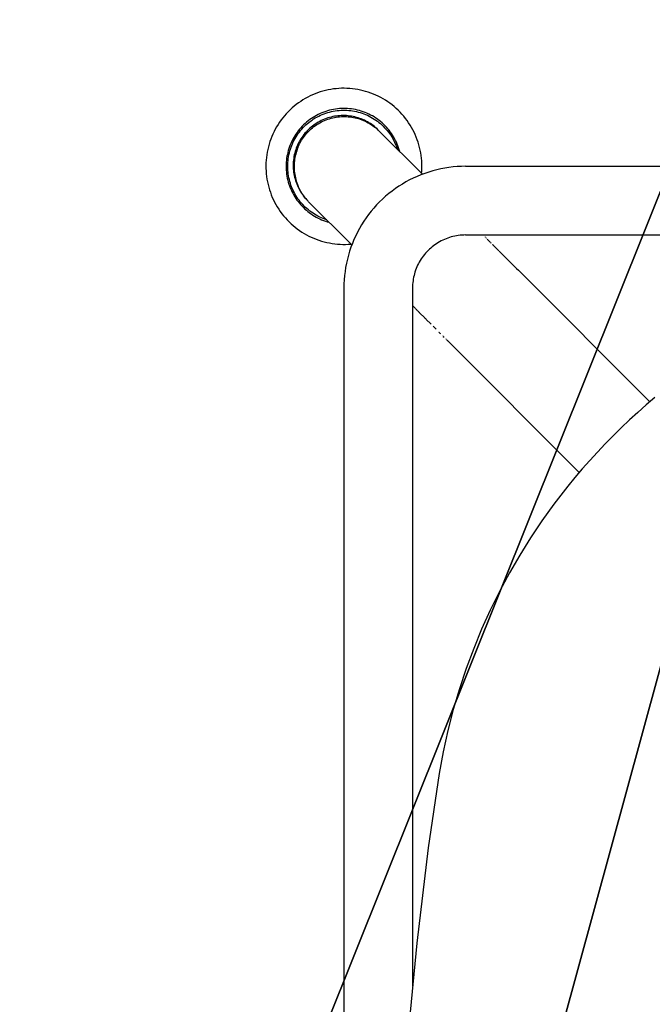
# Model space of a CAD drawing. Units: inches. Extents: x 0 to 396, y 0 to 371.
# Drawn here: x 125 to 129, y 185 to 191 of the extents above; entities that cross this region are included whole.
import ezdxf

# ---------------------------------------------------------------- set-up
doc = ezdxf.new("R2010")
doc.units = ezdxf.units.IN
doc.header["$MEASUREMENT"] = 0
for name, color, linetype in [('SEAT', 5, 'Continuous'), ('SEAT-FINISH', 7, 'Continuous'), ('SEAT-OTHER', 7, 'Continuous'), ('SEAT-PROD_NO', 7, 'Continuous'), ('SEAT-TYPE', 7, 'Continuous'), ('SEAT-VIEW', 7, 'Continuous')]:
    doc.layers.add(name, color=color, linetype=linetype)
doc.styles.get("Standard").update_dxf_attribs({"font": 'arial.ttf'})

# ---------------------------------------------------------------- blocks, each defined once
blk = doc.blocks.new('Countertop')
at = {"color": 0}
for p, q in [((93.4074, 55.2098, 36.6222), (132.0807, 196.7925, 36.6222)), ((132.0807, 196.7925, 36.6222), (93.4074, 55.2098, 36.6222))]:
    blk.add_line(p, q, dxfattribs=at)
at = {"color": 7, "true_color": 0xfafafa}
mesh = blk.add_polyface(dxfattribs=at)
corners = [(132.0807, 196.7925, 36.6222), (120.7712, 70.6837, 36.6222), (93.4074, 55.2098, 36.6222)]
mesh.append_faces([[corners[k] for k in face] for face in [(0, 1, 2)]], dxfattribs={"color": 7})
mesh = blk.add_polyface(dxfattribs=at)
corners = [(93.4074, 196.7925, 36.6222), (99.585, 115.8256, 36.6222), (132.0807, 196.7925, 36.6222)]
mesh.append_faces([[corners[k] for k in face] for face in [(0, 1, 2)]], dxfattribs={"color": 7})
mesh = blk.add_polyface(dxfattribs=at)
corners = [(93.4074, 55.2098, 36.6222), (132.0807, 56.8555, 34.9766), (132.0807, 196.7925, 36.6222)]
mesh.append_faces([[corners[k] for k in face] for face in [(0, 1, 2)]], dxfattribs={"color": 7})
mesh = blk.add_polyface(dxfattribs=at)
corners = [(132.0807, 196.7925, 36.6222), (99.585, 115.8256, 36.6222), (120.7712, 115.8256, 36.6222)]
mesh.append_faces([[corners[k] for k in face] for face in [(0, 1, 2)]], dxfattribs={"color": 7})
mesh = blk.add_polyface(dxfattribs=at)
corners = [(132.0807, 196.7925, 36.6222), (120.7712, 115.8256, 36.6222), (120.7712, 70.6837, 36.6222)]
mesh.append_faces([[corners[k] for k in face] for face in [(0, 1, 2)]], dxfattribs={"color": 7})
mesh = blk.add_polyface(dxfattribs=at)
corners = [(132.0807, 195.1469, 34.9766), (132.0807, 56.907, 34.9766), (120.561, 195.1469, 34.9766)]
mesh.append_faces([[corners[k] for k in face] for face in [(0, 1, 2)]], dxfattribs={"color": 7})
mesh = blk.add_polyface(dxfattribs=at)
corners = [(120.561, 195.1469, 34.9766), (132.0807, 56.907, 34.9766), (120.561, 56.907, 34.9766)]
mesh.append_faces([[corners[k] for k in face] for face in [(0, 1, 2)]], dxfattribs={"color": 7})
blk = doc.blocks.new('3SED30LN_0P')
at = {"layer": 'SEAT'}
for p, q in [((-7.546, 7.8866), (-7.5624, 7.8817)), ((-7.5294, 7.891), (-7.546, 7.8866)), ((-7.5127, 7.8947), (-7.5294, 7.891)), ((-7.4959, 7.8979), (-7.5127, 7.8947)), ((-7.479, 7.9005), (-7.4959, 7.8979)), ((-7.4619, 7.9025), (-7.479, 7.9005)), ((-7.4449, 7.9039), (-7.4619, 7.9025)), ((-7.4278, 7.9048), (-7.4449, 7.9039)), ((-7.4106, 7.905), (-7.4278, 7.9048)), ((-7.3935, 7.9046), (-7.4106, 7.905)), ((-7.3764, 7.9036), (-7.3935, 7.9046)), ((-7.3594, 7.9021), (-7.3764, 7.9036)), ((-7.3424, 7.8999), (-7.3594, 7.9021)), ((-7.3255, 7.8972), (-7.3424, 7.8999)), ((-7.3087, 7.8938), (-7.3255, 7.8972)), ((-7.292, 7.8899), (-7.3087, 7.8938)), ((-7.2755, 7.8854), (-7.292, 7.8899)), ((-7.2591, 7.8803), (-7.2755, 7.8854)), ((-7.6711, 7.8318), (-7.6855, 7.8225)), ((-7.6564, 7.8405), (-7.6711, 7.8318)), ((-7.6413, 7.8487), (-7.6564, 7.8405)), ((-7.626, 7.8564), (-7.6413, 7.8487)), ((-7.6105, 7.8636), (-7.626, 7.8564)), ((-7.5946, 7.8702), (-7.6105, 7.8636)), ((-7.5786, 7.8762), (-7.5946, 7.8702)), ((-7.5624, 7.8817), (-7.5786, 7.8762)), ((-7.2429, 7.8747), (-7.2591, 7.8803)), ((-7.2269, 7.8685), (-7.2429, 7.8747)), ((-7.2112, 7.8618), (-7.2269, 7.8685)), ((-7.1957, 7.8545), (-7.2112, 7.8618)), ((-7.1805, 7.8467), (-7.1957, 7.8545)), ((-7.1655, 7.8383), (-7.1805, 7.8467)), ((-7.1509, 7.8294), (-7.1655, 7.8383)), ((-7.1365, 7.8201), (-7.1509, 7.8294)), ((-7.7523, 7.7691), (-7.7645, 7.7571)), ((-7.7397, 7.7807), (-7.7523, 7.7691)), ((-7.7267, 7.7919), (-7.7397, 7.7807)), ((-7.7133, 7.8026), (-7.7267, 7.7919)), ((-7.6996, 7.8128), (-7.7133, 7.8026)), ((-7.6855, 7.8225), (-7.6996, 7.8128)), ((-7.5153, 7.7629), (-7.5274, 7.7591)), ((-7.5031, 7.7663), (-7.5153, 7.7629)), ((-7.4908, 7.7692), (-7.5031, 7.7663)), ((-7.4783, 7.7717), (-7.4908, 7.7692)), ((-7.4795, 7.7609), (-7.4675, 7.763)), ((-7.4658, 7.7737), (-7.4783, 7.7717)), ((-7.4675, 7.763), (-7.4553, 7.7646)), ((-7.4533, 7.7754), (-7.4658, 7.7737)), ((-7.4553, 7.7646), (-7.4432, 7.7659)), ((-7.4406, 7.7765), (-7.4533, 7.7754)), ((-7.4432, 7.7659), (-7.431, 7.7667)), ((-7.428, 7.7773), (-7.4406, 7.7765)), ((-7.431, 7.7667), (-7.4187, 7.7671)), ((-7.4153, 7.7776), (-7.428, 7.7773)), ((-7.4187, 7.7671), (-7.4065, 7.7671)), ((-7.4026, 7.7775), (-7.4153, 7.7776)), ((-7.4065, 7.7671), (-7.3943, 7.7667)), ((-7.39, 7.7769), (-7.4026, 7.7775)), ((-7.3943, 7.7667), (-7.3821, 7.7658)), ((-7.3773, 7.7759), (-7.39, 7.7769)), ((-7.3821, 7.7658), (-7.3699, 7.7646)), ((-7.3647, 7.7744), (-7.3773, 7.7759)), ((-7.3699, 7.7646), (-7.3578, 7.7629)), ((-7.3522, 7.7725), (-7.3647, 7.7744)), ((-7.3578, 7.7629), (-7.3457, 7.7608)), ((-7.3398, 7.7702), (-7.3522, 7.7725)), ((-7.3274, 7.7674), (-7.3398, 7.7702)), ((-7.3151, 7.7643), (-7.3274, 7.7674)), ((-7.303, 7.7607), (-7.3151, 7.7643)), ((-7.1225, 7.8102), (-7.1365, 7.8201)), ((-7.1089, 7.7999), (-7.1225, 7.8102)), ((-7.0956, 7.7891), (-7.1089, 7.7999)), ((-7.0827, 7.7778), (-7.0956, 7.7891)), ((-7.0702, 7.7661), (-7.0827, 7.7778)), ((-7.0581, 7.7539), (-7.0702, 7.7661)), ((-7.8089, 7.705), (-7.8188, 7.691)), ((-7.7985, 7.7186), (-7.8089, 7.705)), ((-7.7876, 7.7318), (-7.7985, 7.7186)), ((-7.7763, 7.7447), (-7.7876, 7.7318)), ((-7.7645, 7.7571), (-7.7763, 7.7447)), ((-7.6385, 7.6994), (-7.6484, 7.6914)), ((-7.6284, 7.7071), (-7.6385, 7.6994)), ((-7.6181, 7.7144), (-7.6284, 7.7071)), ((-7.624, 7.6974), (-7.614, 7.7045)), ((-7.6075, 7.7213), (-7.6181, 7.7144)), ((-7.614, 7.7045), (-7.6038, 7.7113)), ((-7.5966, 7.7279), (-7.6075, 7.7213)), ((-7.6038, 7.7113), (-7.5934, 7.7177)), ((-7.5856, 7.7341), (-7.5966, 7.7279)), ((-7.5934, 7.7177), (-7.5828, 7.7238)), ((-7.5743, 7.7399), (-7.5856, 7.7341)), ((-7.5828, 7.7238), (-7.5719, 7.7295)), ((-7.5629, 7.7453), (-7.5743, 7.7399)), ((-7.5719, 7.7295), (-7.5609, 7.7348)), ((-7.5557, 7.7013), (-7.5655, 7.6963)), ((-7.5512, 7.7503), (-7.5629, 7.7453)), ((-7.5609, 7.7348), (-7.5497, 7.7397)), ((-7.5458, 7.7059), (-7.5557, 7.7013)), ((-7.5394, 7.7549), (-7.5512, 7.7503)), ((-7.5497, 7.7397), (-7.5383, 7.7442)), ((-7.5357, 7.7102), (-7.5458, 7.7059)), ((-7.5452, 7.6973), (-7.5352, 7.7018)), ((-7.5274, 7.7591), (-7.5394, 7.7549)), ((-7.5383, 7.7442), (-7.5268, 7.7484)), ((-7.5255, 7.7141), (-7.5357, 7.7102)), ((-7.5352, 7.7018), (-7.525, 7.7059)), ((-7.5268, 7.7484), (-7.5152, 7.7521)), ((-7.5151, 7.7177), (-7.5255, 7.7141)), ((-7.525, 7.7059), (-7.5147, 7.7097)), ((-7.5152, 7.7521), (-7.5034, 7.7554)), ((-7.5046, 7.7209), (-7.5151, 7.7177)), ((-7.5147, 7.7097), (-7.5043, 7.7131)), ((-7.494, 7.7237), (-7.5046, 7.7209)), ((-7.5043, 7.7131), (-7.4937, 7.7161)), ((-7.5034, 7.7554), (-7.4915, 7.7583)), ((-7.4834, 7.7262), (-7.494, 7.7237)), ((-7.4937, 7.7161), (-7.4831, 7.7188)), ((-7.4915, 7.7583), (-7.4795, 7.7609)), ((-7.4726, 7.7283), (-7.4834, 7.7262)), ((-7.4831, 7.7188), (-7.4724, 7.7211)), ((-7.4618, 7.73), (-7.4726, 7.7283)), ((-7.4724, 7.7211), (-7.4616, 7.723)), ((-7.4509, 7.7313), (-7.4618, 7.73)), ((-7.4616, 7.723), (-7.4507, 7.7246)), ((-7.44, 7.7323), (-7.4509, 7.7313)), ((-7.4507, 7.7246), (-7.4398, 7.7258)), ((-7.4291, 7.7329), (-7.44, 7.7323)), ((-7.4398, 7.7258), (-7.4288, 7.7265)), ((-7.4181, 7.7331), (-7.4291, 7.7329)), ((-7.4288, 7.7265), (-7.4179, 7.727)), ((-7.4074, 7.7329), (-7.4181, 7.7331)), ((-7.4179, 7.727), (-7.4069, 7.727)), ((-7.3967, 7.7324), (-7.4074, 7.7329)), ((-7.4069, 7.727), (-7.3959, 7.7266)), ((-7.386, 7.7315), (-7.3967, 7.7324)), ((-7.3959, 7.7266), (-7.385, 7.7259)), ((-7.3754, 7.7302), (-7.386, 7.7315)), ((-7.385, 7.7259), (-7.3741, 7.7247)), ((-7.3648, 7.7286), (-7.3754, 7.7302)), ((-7.3741, 7.7247), (-7.3632, 7.7232)), ((-7.3542, 7.7266), (-7.3648, 7.7286)), ((-7.3632, 7.7232), (-7.3524, 7.7213)), ((-7.3438, 7.7243), (-7.3542, 7.7266)), ((-7.3524, 7.7213), (-7.3417, 7.7191)), ((-7.3457, 7.7608), (-7.3337, 7.7582)), ((-7.3334, 7.7216), (-7.3438, 7.7243)), ((-7.3417, 7.7191), (-7.331, 7.7165)), ((-7.3337, 7.7582), (-7.3219, 7.7553)), ((-7.3231, 7.7186), (-7.3334, 7.7216)), ((-7.331, 7.7165), (-7.3205, 7.7134)), ((-7.3129, 7.7152), (-7.3231, 7.7186)), ((-7.3219, 7.7553), (-7.3101, 7.752)), ((-7.3205, 7.7134), (-7.31, 7.7101)), ((-7.3029, 7.7114), (-7.3129, 7.7152)), ((-7.3101, 7.752), (-7.2984, 7.7482)), ((-7.31, 7.7101), (-7.2997, 7.7063)), ((-7.2909, 7.7566), (-7.303, 7.7607)), ((-7.293, 7.7073), (-7.3029, 7.7114)), ((-7.2997, 7.7063), (-7.2895, 7.7023)), ((-7.2984, 7.7482), (-7.2869, 7.7441)), ((-7.2832, 7.7029), (-7.293, 7.7073)), ((-7.2791, 7.7522), (-7.2909, 7.7566)), ((-7.2895, 7.7023), (-7.2795, 7.6978)), ((-7.2869, 7.7441), (-7.2756, 7.7395)), ((-7.2736, 7.6981), (-7.2832, 7.7029)), ((-7.2674, 7.7473), (-7.2791, 7.7522)), ((-7.2756, 7.7395), (-7.2644, 7.7346)), ((-7.2558, 7.7421), (-7.2674, 7.7473)), ((-7.2644, 7.7346), (-7.2534, 7.7293)), ((-7.2445, 7.7364), (-7.2558, 7.7421)), ((-7.2534, 7.7293), (-7.2425, 7.7236)), ((-7.2333, 7.7304), (-7.2445, 7.7364)), ((-7.2425, 7.7236), (-7.2319, 7.7175)), ((-7.2224, 7.7239), (-7.2333, 7.7304)), ((-7.2319, 7.7175), (-7.2215, 7.7111)), ((-7.2117, 7.7171), (-7.2224, 7.7239)), ((-7.2215, 7.7111), (-7.2113, 7.7043)), ((-7.2013, 7.71), (-7.2117, 7.7171)), ((-7.2113, 7.7043), (-7.2014, 7.6971)), ((-7.1911, 7.7024), (-7.2013, 7.71)), ((-7.1811, 7.6945), (-7.1911, 7.7024)), ((-7.0464, 7.7414), (-7.0581, 7.7539)), ((-7.0352, 7.7284), (-7.0464, 7.7414)), ((-7.0245, 7.7151), (-7.0352, 7.7284)), ((-7.0142, 7.7014), (-7.0245, 7.7151)), ((-7.0044, 7.6874), (-7.0142, 7.7014)), ((-7.8456, 7.6472), (-7.8535, 7.632)), ((-7.8372, 7.6621), (-7.8456, 7.6472)), ((-7.8283, 7.6767), (-7.8372, 7.6621)), ((-7.8188, 7.691), (-7.8283, 7.6767)), ((-7.693, 7.6465), (-7.7009, 7.6366)), ((-7.6936, 7.629), (-7.686, 7.6386)), ((-7.6847, 7.6561), (-7.693, 7.6465)), ((-7.686, 7.6386), (-7.678, 7.6479)), ((-7.6761, 7.6654), (-7.6847, 7.6561)), ((-7.678, 7.6479), (-7.6697, 7.6569)), ((-7.6671, 7.6744), (-7.6761, 7.6654)), ((-7.6697, 7.6569), (-7.6611, 7.6656)), ((-7.6579, 7.683), (-7.6671, 7.6744)), ((-7.6611, 7.6656), (-7.6523, 7.6741)), ((-7.6484, 7.6914), (-7.6579, 7.683)), ((-7.6523, 7.6741), (-7.6431, 7.6822)), ((-7.644, 7.6373), (-7.6515, 7.6293)), ((-7.6362, 7.6451), (-7.644, 7.6373)), ((-7.6431, 7.6822), (-7.6337, 7.69)), ((-7.6282, 7.6525), (-7.6362, 7.6451)), ((-7.6345, 7.6345), (-7.6266, 7.6421)), ((-7.6337, 7.69), (-7.624, 7.6974)), ((-7.6199, 7.6597), (-7.6282, 7.6525)), ((-7.6266, 7.6421), (-7.6185, 7.6495)), ((-7.6114, 7.6666), (-7.6199, 7.6597)), ((-7.6185, 7.6495), (-7.6101, 7.6566)), ((-7.6026, 7.6732), (-7.6114, 7.6666)), ((-7.6101, 7.6566), (-7.6015, 7.6633)), ((-7.5936, 7.6794), (-7.6026, 7.6732)), ((-7.6015, 7.6633), (-7.5926, 7.6698)), ((-7.5844, 7.6854), (-7.5936, 7.6794)), ((-7.5926, 7.6698), (-7.5835, 7.676)), ((-7.575, 7.691), (-7.5844, 7.6854)), ((-7.5835, 7.676), (-7.5742, 7.6818)), ((-7.5655, 7.6963), (-7.575, 7.691)), ((-7.5742, 7.6818), (-7.5647, 7.6873)), ((-7.5647, 7.6873), (-7.555, 7.6925)), ((-7.555, 7.6925), (-7.5452, 7.6973)), ((-7.2795, 7.6978), (-7.2696, 7.693)), ((-7.2642, 7.693), (-7.2736, 7.6981)), ((-7.2696, 7.693), (-7.2599, 7.6879)), ((-7.2549, 7.6876), (-7.2642, 7.693)), ((-7.2599, 7.6879), (-7.2504, 7.6824)), ((-7.2458, 7.6819), (-7.2549, 7.6876)), ((-7.2504, 7.6824), (-7.2411, 7.6766)), ((-7.237, 7.6759), (-7.2458, 7.6819)), ((-7.2411, 7.6766), (-7.232, 7.6705)), ((-7.2283, 7.6696), (-7.237, 7.6759)), ((-7.232, 7.6705), (-7.2231, 7.6641)), ((-7.2199, 7.663), (-7.2283, 7.6696)), ((-7.2231, 7.6641), (-7.2144, 7.6573)), ((-7.2117, 7.6561), (-7.2199, 7.663)), ((-7.2144, 7.6573), (-7.206, 7.6503)), ((-7.2037, 7.6489), (-7.2117, 7.6561)), ((-7.206, 7.6503), (-7.1978, 7.643)), ((-7.196, 7.6414), (-7.2037, 7.6489)), ((-7.2014, 7.6971), (-7.1917, 7.6897)), ((-7.1978, 7.643), (-7.1899, 7.6354)), ((-7.1924, 7.6378), (-7.196, 7.6414)), ((-7.1917, 7.6897), (-7.1822, 7.6819)), ((-7.1822, 7.6819), (-7.1731, 7.6737)), ((-7.1715, 7.6863), (-7.1811, 7.6945)), ((-7.1731, 7.6737), (-7.1642, 7.6653)), ((-7.1621, 7.6778), (-7.1715, 7.6863)), ((-7.1642, 7.6653), (-7.1557, 7.6566)), ((-7.1531, 7.6689), (-7.1621, 7.6778)), ((-7.1557, 7.6566), (-7.1474, 7.6476)), ((-7.1443, 7.6597), (-7.1531, 7.6689)), ((-7.1474, 7.6476), (-7.1394, 7.6382)), ((-7.1359, 7.6502), (-7.1443, 7.6597)), ((-7.1394, 7.6382), (-7.1318, 7.6287)), ((-7.1278, 7.6405), (-7.1359, 7.6502)), ((-7.1201, 7.6304), (-7.1278, 7.6405)), ((-6.9951, 7.673), (-7.0044, 7.6874)), ((-6.9863, 7.6583), (-6.9951, 7.673)), ((-6.978, 7.6433), (-6.9863, 7.6583)), ((-6.9703, 7.628), (-6.978, 7.6433)), ((-7.8739, 7.5849), (-7.8796, 7.5687)), ((-7.8677, 7.6008), (-7.8739, 7.5849)), ((-7.8609, 7.6165), (-7.8677, 7.6008)), ((-7.8535, 7.632), (-7.8609, 7.6165)), ((-7.7353, 7.5834), (-7.741, 7.5721)), ((-7.7291, 7.5945), (-7.7353, 7.5834)), ((-7.7321, 7.5667), (-7.7266, 7.5776)), ((-7.7226, 7.6054), (-7.7291, 7.5945)), ((-7.7266, 7.5776), (-7.7207, 7.5883)), ((-7.7158, 7.616), (-7.7226, 7.6054)), ((-7.7207, 7.5883), (-7.7144, 7.5988)), ((-7.7085, 7.6265), (-7.7158, 7.616)), ((-7.7144, 7.5988), (-7.7078, 7.6092)), ((-7.7009, 7.6366), (-7.7085, 7.6265)), ((-7.7078, 7.6092), (-7.7009, 7.6192)), ((-7.7009, 7.6192), (-7.6936, 7.629)), ((-7.6902, 7.5764), (-7.6955, 7.5668)), ((-7.6845, 7.5857), (-7.6902, 7.5764)), ((-7.6849, 7.5687), (-7.6796, 7.5776)), ((-7.6785, 7.5949), (-7.6845, 7.5857)), ((-7.6796, 7.5776), (-7.674, 7.5864)), ((-7.6722, 7.6039), (-7.6785, 7.5949)), ((-7.674, 7.5864), (-7.6681, 7.5949)), ((-7.6656, 7.6126), (-7.6722, 7.6039)), ((-7.6681, 7.5949), (-7.6619, 7.6033)), ((-7.6587, 7.6211), (-7.6656, 7.6126)), ((-7.6619, 7.6033), (-7.6554, 7.6114)), ((-7.6515, 7.6293), (-7.6587, 7.6211)), ((-7.6554, 7.6114), (-7.6487, 7.6193)), ((-7.6487, 7.6193), (-7.6417, 7.627)), ((-7.6417, 7.627), (-7.6345, 7.6345)), ((-7.1899, 7.6354), (-6.9175, 7.3629)), ((-7.1318, 7.6287), (-7.1245, 7.6188)), ((-7.1245, 7.6188), (-7.1176, 7.6088)), ((-7.1127, 7.6201), (-7.1201, 7.6304)), ((-7.1176, 7.6088), (-7.111, 7.5984)), ((-7.1057, 7.6096), (-7.1127, 7.6201)), ((-7.111, 7.5984), (-7.1048, 7.5879)), ((-7.099, 7.5988), (-7.1057, 7.6096)), ((-7.1048, 7.5879), (-7.0989, 7.5772)), ((-7.0928, 7.5878), (-7.099, 7.5988)), ((-7.0989, 7.5772), (-7.0934, 7.5662)), ((-7.0869, 7.5765), (-7.0928, 7.5878)), ((-7.0814, 7.5651), (-7.0869, 7.5765)), ((-6.963, 7.6125), (-6.9703, 7.628)), ((-6.9564, 7.5967), (-6.963, 7.6125)), ((-6.9502, 7.5807), (-6.9564, 7.5967)), ((-6.9447, 7.5645), (-6.9502, 7.5807)), ((-7.8933, 7.5192), (-7.8968, 7.5024)), ((-7.8894, 7.5359), (-7.8933, 7.5192)), ((-7.8848, 7.5524), (-7.8894, 7.5359)), ((-7.8796, 7.5687), (-7.8848, 7.5524)), ((-7.7636, 7.513), (-7.7669, 7.5007)), ((-7.7599, 7.5251), (-7.7636, 7.513)), ((-7.7558, 7.5371), (-7.7599, 7.5251)), ((-7.7513, 7.5489), (-7.7558, 7.5371)), ((-7.7537, 7.5095), (-7.7502, 7.5212)), ((-7.7463, 7.5606), (-7.7513, 7.5489)), ((-7.7502, 7.5212), (-7.7463, 7.5328)), ((-7.741, 7.5721), (-7.7463, 7.5606)), ((-7.7463, 7.5328), (-7.7419, 7.5443)), ((-7.7419, 7.5443), (-7.7372, 7.5555)), ((-7.7372, 7.5555), (-7.7321, 7.5667)), ((-7.7171, 7.5165), (-7.7203, 7.5061)), ((-7.7135, 7.5269), (-7.7171, 7.5165)), ((-7.7095, 7.5371), (-7.7135, 7.5269)), ((-7.7072, 7.5213), (-7.7108, 7.5111)), ((-7.7052, 7.5471), (-7.7095, 7.5371)), ((-7.7032, 7.5314), (-7.7072, 7.5213)), ((-7.7005, 7.5571), (-7.7052, 7.5471)), ((-7.7032, 7.5314), (-7.6991, 7.541)), ((-7.6955, 7.5668), (-7.7005, 7.5571)), ((-7.6991, 7.541), (-7.6947, 7.5504)), ((-7.6947, 7.5504), (-7.69, 7.5596)), ((-7.69, 7.5596), (-7.6849, 7.5687)), ((-7.0934, 7.5662), (-7.0883, 7.5551)), ((-7.0883, 7.5551), (-7.0836, 7.5438)), ((-7.0836, 7.5438), (-7.0793, 7.5324)), ((-7.0763, 7.5535), (-7.0814, 7.5651)), ((-7.0793, 7.5324), (-7.0754, 7.5208)), ((-7.0716, 7.5417), (-7.0763, 7.5535)), ((-7.0674, 7.5298), (-7.0716, 7.5417)), ((-7.0635, 7.5177), (-7.0674, 7.5298)), ((-7.0601, 7.5055), (-7.0635, 7.5177)), ((-6.9397, 7.5481), (-6.9447, 7.5645)), ((-6.9353, 7.5316), (-6.9397, 7.5481)), ((-6.9314, 7.5149), (-6.9353, 7.5316)), ((-6.9282, 7.4981), (-6.9314, 7.5149)), ((-7.9035, 7.4515), (-7.9045, 7.4344)), ((-7.9018, 7.4686), (-7.9035, 7.4515)), ((-7.8996, 7.4855), (-7.9018, 7.4686)), ((-7.8968, 7.5024), (-7.8996, 7.4855)), ((-7.7756, 7.4508), (-7.7767, 7.4382)), ((-7.7741, 7.4634), (-7.7756, 7.4508)), ((-7.7721, 7.4759), (-7.7741, 7.4634)), ((-7.7697, 7.4884), (-7.7721, 7.4759)), ((-7.7669, 7.5007), (-7.7697, 7.4884)), ((-7.7653, 7.4495), (-7.7638, 7.4617)), ((-7.7638, 7.4617), (-7.7619, 7.4737)), ((-7.7619, 7.4737), (-7.7596, 7.4858)), ((-7.7596, 7.4858), (-7.7569, 7.4977)), ((-7.7569, 7.4977), (-7.7537, 7.5095)), ((-7.731, 7.4524), (-7.732, 7.4415)), ((-7.7296, 7.4633), (-7.731, 7.4524)), ((-7.7278, 7.4741), (-7.7296, 7.4633)), ((-7.7257, 7.4848), (-7.7278, 7.4741)), ((-7.7232, 7.4955), (-7.7257, 7.4848)), ((-7.7235, 7.4583), (-7.7249, 7.4475)), ((-7.7217, 7.469), (-7.7235, 7.4583)), ((-7.7203, 7.5061), (-7.7232, 7.4955)), ((-7.7195, 7.4797), (-7.7217, 7.469)), ((-7.717, 7.4902), (-7.7195, 7.4797)), ((-7.7141, 7.5007), (-7.717, 7.4902)), ((-7.7108, 7.5111), (-7.7141, 7.5007)), ((-6.9255, 7.4812), (-6.9282, 7.4981)), ((-6.9234, 7.4642), (-6.9255, 7.4812)), ((-6.9219, 7.4471), (-6.9234, 7.4642)), ((-7.9045, 7.4344), (-7.905, 7.4173)), ((-7.905, 7.4173), (-7.9048, 7.4002)), ((-7.9048, 7.4002), (-7.9041, 7.3831)), ((-7.7774, 7.4255), (-7.7776, 7.4129)), ((-7.7776, 7.4129), (-7.7774, 7.4002)), ((-7.7767, 7.4382), (-7.7774, 7.4255)), ((-7.7774, 7.4002), (-7.7767, 7.3877)), ((-7.7672, 7.4129), (-7.767, 7.4251)), ((-7.767, 7.4008), (-7.7672, 7.4129)), ((-7.767, 7.4251), (-7.7663, 7.4373)), ((-7.7664, 7.3887), (-7.767, 7.4008)), ((-7.7653, 7.3767), (-7.7664, 7.3887)), ((-7.7663, 7.4373), (-7.7653, 7.4495)), ((-7.7326, 7.4306), (-7.7329, 7.4196)), ((-7.7329, 7.4196), (-7.7327, 7.4086)), ((-7.7327, 7.4086), (-7.7322, 7.3977)), ((-7.732, 7.4415), (-7.7326, 7.4306)), ((-7.7322, 7.3977), (-7.7313, 7.3868)), ((-7.7267, 7.4259), (-7.727, 7.415)), ((-7.727, 7.415), (-7.7269, 7.4041)), ((-7.7269, 7.4041), (-7.7265, 7.3933)), ((-7.726, 7.4367), (-7.7267, 7.4259)), ((-7.7265, 7.3933), (-7.7257, 7.3825)), ((-7.7249, 7.4475), (-7.726, 7.4367)), ((-6.921, 7.43), (-6.9219, 7.4471)), ((-6.9216, 7.3831), (-6.921, 7.3979)), ((-6.9207, 7.4129), (-6.921, 7.43)), ((-6.921, 7.3979), (-6.9207, 7.4129)), ((-6.8269, 7.391), (-6.8523, 7.3844)), ((-6.8013, 7.3968), (-6.8269, 7.391)), ((-6.7756, 7.4017), (-6.8013, 7.3968)), ((-6.7497, 7.4057), (-6.7756, 7.4017)), ((-6.7236, 7.4088), (-6.7497, 7.4057)), ((-6.6975, 7.4111), (-6.7236, 7.4088)), ((-6.6713, 7.4124), (-6.6975, 7.4111)), ((-6.6451, 7.4129), (-6.6713, 7.4124)), ((-6.6451, 7.4129), (6.6451, 7.4129)), ((-7.9041, 7.3831), (-7.9027, 7.366)), ((-7.9027, 7.366), (-7.9008, 7.349)), ((-7.9008, 7.349), (-7.8983, 7.332)), ((-7.8983, 7.332), (-7.8952, 7.3152)), ((-7.7767, 7.3877), (-7.7756, 7.3751)), ((-7.7756, 7.3751), (-7.7741, 7.3626)), ((-7.7741, 7.3626), (-7.7722, 7.3501)), ((-7.7722, 7.3501), (-7.7698, 7.3377)), ((-7.7698, 7.3377), (-7.767, 7.3254)), ((-7.7639, 7.3647), (-7.7653, 7.3767)), ((-7.7621, 7.3528), (-7.7639, 7.3647)), ((-7.7598, 7.3409), (-7.7621, 7.3528)), ((-7.7571, 7.3291), (-7.7598, 7.3409)), ((-7.7541, 7.3174), (-7.7571, 7.3291)), ((-7.7313, 7.3868), (-7.73, 7.3759)), ((-7.73, 7.3759), (-7.7284, 7.3651)), ((-7.7284, 7.3651), (-7.7264, 7.3543)), ((-7.7264, 7.3543), (-7.724, 7.3436)), ((-7.7257, 7.3825), (-7.7245, 7.3717)), ((-7.7245, 7.3717), (-7.7229, 7.3609)), ((-7.724, 7.3436), (-7.7212, 7.333)), ((-7.7229, 7.3609), (-7.721, 7.3502)), ((-7.7212, 7.333), (-7.7181, 7.3225)), ((-7.721, 7.3502), (-7.7187, 7.3396)), ((-7.7187, 7.3396), (-7.716, 7.3291)), ((-7.716, 7.3291), (-7.713, 7.3186)), ((-6.9983, 7.3268), (-7.0214, 7.3143)), ((-6.9749, 7.3384), (-6.9983, 7.3268)), ((-6.951, 7.3493), (-6.9749, 7.3384)), ((-6.9268, 7.3593), (-6.951, 7.3493)), ((-6.9022, 7.3685), (-6.9268, 7.3593)), ((-6.9228, 7.3682), (-6.9216, 7.3831)), ((-6.8774, 7.3769), (-6.9022, 7.3685)), ((-6.8523, 7.3844), (-6.8774, 7.3769)), ((-7.8952, 7.3152), (-7.8915, 7.2984)), ((-7.8915, 7.2984), (-7.8872, 7.2819)), ((-7.8872, 7.2819), (-7.8824, 7.2654)), ((-7.8824, 7.2654), (-7.877, 7.2492)), ((-7.767, 7.3254), (-7.7637, 7.3132)), ((-7.7637, 7.3132), (-7.7601, 7.3012)), ((-7.7601, 7.3012), (-7.756, 7.2892)), ((-7.756, 7.2892), (-7.7515, 7.2774)), ((-7.7506, 7.3058), (-7.7541, 7.3174)), ((-7.7515, 7.2774), (-7.7466, 7.2658)), ((-7.7468, 7.2944), (-7.7506, 7.3058)), ((-7.7426, 7.2831), (-7.7468, 7.2944)), ((-7.7466, 7.2658), (-7.7414, 7.2544)), ((-7.738, 7.2719), (-7.7426, 7.2831)), ((-7.733, 7.2609), (-7.738, 7.2719)), ((-7.7181, 7.3225), (-7.7146, 7.3121)), ((-7.7146, 7.3121), (-7.7107, 7.3019)), ((-7.713, 7.3186), (-7.7096, 7.3083)), ((-7.7107, 7.3019), (-7.7065, 7.2918)), ((-7.7096, 7.3083), (-7.7058, 7.2981)), ((-7.7065, 7.2918), (-7.7019, 7.2818)), ((-7.7052, 7.2964), (-7.7058, 7.2981)), ((-7.7052, 7.2964), (-7.7044, 7.2945)), ((-7.7037, 7.2928), (-7.7044, 7.2945)), ((-7.7037, 7.2928), (-7.7029, 7.2908)), ((-7.7022, 7.2891), (-7.7029, 7.2908)), ((-7.7022, 7.2891), (-7.7014, 7.2872)), ((-7.7019, 7.2818), (-7.697, 7.272)), ((-7.6973, 7.2782), (-7.7014, 7.2872)), ((-7.693, 7.2693), (-7.6973, 7.2782)), ((-7.697, 7.272), (-7.6918, 7.2624)), ((-7.6883, 7.2606), (-7.693, 7.2693)), ((-7.0879, 7.2723), (-7.109, 7.2569)), ((-7.0662, 7.2871), (-7.0879, 7.2723)), ((-7.044, 7.3011), (-7.0662, 7.2871)), ((-7.0214, 7.3143), (-7.044, 7.3011)), ((-7.877, 7.2492), (-7.871, 7.2331)), ((-7.871, 7.2331), (-7.8645, 7.2173)), ((-7.8645, 7.2173), (-7.8574, 7.2017)), ((-7.7414, 7.2544), (-7.7357, 7.2431)), ((-7.7357, 7.2431), (-7.7296, 7.232)), ((-7.7276, 7.2501), (-7.733, 7.2609)), ((-7.7296, 7.232), (-7.7232, 7.2212)), ((-7.7219, 7.2395), (-7.7276, 7.2501)), ((-7.7232, 7.2212), (-7.7164, 7.2106)), ((-7.7158, 7.229), (-7.7219, 7.2395)), ((-7.7164, 7.2106), (-7.7092, 7.2002)), ((-7.7093, 7.2188), (-7.7158, 7.229)), ((-7.7025, 7.2088), (-7.7093, 7.2188)), ((-7.6954, 7.1991), (-7.7025, 7.2088)), ((-7.6918, 7.2624), (-7.6862, 7.253)), ((-7.6834, 7.2519), (-7.6883, 7.2606)), ((-7.6862, 7.253), (-7.6803, 7.2437)), ((-7.6783, 7.2435), (-7.6834, 7.2519)), ((-7.6803, 7.2437), (-7.6741, 7.2347)), ((-7.6783, 7.2435), (-7.6782, 7.2433)), ((-7.6726, 7.235), (-7.6782, 7.2433)), ((-7.6741, 7.2347), (-7.6676, 7.2259)), ((-7.6669, 7.2268), (-7.6726, 7.235)), ((-7.6676, 7.2259), (-7.6607, 7.2174)), ((-7.6608, 7.2187), (-7.6669, 7.2268)), ((-7.6545, 7.2109), (-7.6608, 7.2187)), ((-7.6607, 7.2174), (-7.6536, 7.209)), ((-7.6545, 7.2109), (-7.6544, 7.2108)), ((-7.6478, 7.2032), (-7.6544, 7.2108)), ((-7.6536, 7.209), (-7.6462, 7.201)), ((-7.641, 7.1958), (-7.6478, 7.2032)), ((-7.1691, 7.2062), (-7.188, 7.188)), ((-7.1497, 7.2238), (-7.1691, 7.2062)), ((-7.1296, 7.2407), (-7.1497, 7.2238)), ((-7.109, 7.2569), (-7.1296, 7.2407)), ((-7.8574, 7.2017), (-7.8498, 7.1864)), ((-7.8498, 7.1864), (-7.8416, 7.1713)), ((-7.8416, 7.1713), (-7.8329, 7.1565)), ((-7.8329, 7.1565), (-7.8238, 7.1421)), ((-7.8238, 7.1421), (-7.8141, 7.1279)), ((-7.7092, 7.2002), (-7.7017, 7.1901)), ((-7.7017, 7.1901), (-7.6938, 7.1802)), ((-7.688, 7.1896), (-7.6954, 7.1991)), ((-7.6938, 7.1802), (-7.6856, 7.1707)), ((-7.6802, 7.1803), (-7.688, 7.1896)), ((-7.6856, 7.1707), (-7.677, 7.1614)), ((-7.6721, 7.1713), (-7.6802, 7.1803)), ((-7.677, 7.1614), (-7.6682, 7.1524)), ((-7.6637, 7.1626), (-7.6721, 7.1713)), ((-7.6682, 7.1524), (-7.659, 7.1437)), ((-7.6551, 7.1542), (-7.6637, 7.1626)), ((-7.659, 7.1437), (-7.6496, 7.1354)), ((-7.6461, 7.1461), (-7.6551, 7.1542)), ((-7.6462, 7.201), (-7.6385, 7.1932)), ((-7.6369, 7.1383), (-7.6461, 7.1461)), ((-7.6378, 7.1924), (-7.6414, 7.196)), ((-7.641, 7.1958), (-7.6402, 7.1949)), ((-7.6382, 7.1928), (-7.6402, 7.1949)), ((-7.6382, 7.1928), (-7.6378, 7.1924)), ((-7.6354, 7.1899), (-7.6378, 7.1924)), ((-7.6354, 7.1899), (-7.3629, 6.9175)), ((-7.2238, 7.1497), (-7.2407, 7.1296)), ((-7.2062, 7.1691), (-7.2238, 7.1497)), ((-7.188, 7.188), (-7.2062, 7.1691)), ((-7.8141, 7.1279), (-7.8039, 7.1141)), ((-7.8039, 7.1141), (-7.7933, 7.1007)), ((-7.7933, 7.1007), (-7.7822, 7.0876)), ((-7.7822, 7.0876), (-7.7707, 7.075)), ((-7.6496, 7.1354), (-7.6399, 7.1274)), ((-7.6399, 7.1274), (-7.6298, 7.1197)), ((-7.6274, 7.1309), (-7.6369, 7.1383)), ((-7.6298, 7.1197), (-7.6196, 7.1124)), ((-7.6177, 7.1237), (-7.6274, 7.1309)), ((-7.6196, 7.1124), (-7.6091, 7.1054)), ((-7.6077, 7.1169), (-7.6177, 7.1237)), ((-7.6091, 7.1054), (-7.5983, 7.0988)), ((-7.5975, 7.1104), (-7.6077, 7.1169)), ((-7.5983, 7.0988), (-7.5874, 7.0926)), ((-7.5871, 7.1043), (-7.5975, 7.1104)), ((-7.5874, 7.0926), (-7.5762, 7.0867)), ((-7.5765, 7.0986), (-7.5871, 7.1043)), ((-7.5657, 7.0932), (-7.5765, 7.0986)), ((-7.5762, 7.0867), (-7.5648, 7.0813)), ((-7.5547, 7.0881), (-7.5657, 7.0932)), ((-7.5648, 7.0813), (-7.5532, 7.0762)), ((-7.5435, 7.0835), (-7.5547, 7.0881)), ((-7.5322, 7.0792), (-7.5435, 7.0835)), ((-7.5208, 7.0754), (-7.5322, 7.0792)), ((-7.2723, 7.0879), (-7.2871, 7.0662)), ((-7.2569, 7.109), (-7.2723, 7.0879)), ((-7.2407, 7.1296), (-7.2569, 7.109)), ((-7.7707, 7.075), (-7.7587, 7.0627)), ((-7.7587, 7.0627), (-7.7463, 7.0509)), ((-7.7463, 7.0509), (-7.7335, 7.0395)), ((-7.7335, 7.0395), (-7.7203, 7.0286)), ((-7.7203, 7.0286), (-7.7068, 7.0181)), ((-7.7068, 7.0181), (-7.6928, 7.0081)), ((-7.5532, 7.0762), (-7.5415, 7.0716)), ((-7.5415, 7.0716), (-7.5296, 7.0673)), ((-7.5296, 7.0673), (-7.5176, 7.0635)), ((-7.5176, 7.0635), (-7.5055, 7.0601)), ((-7.3143, 7.0214), (-7.3268, 6.9983)), ((-7.3011, 7.044), (-7.3143, 7.0214)), ((-7.2871, 7.0662), (-7.3011, 7.044)), ((-7.6928, 7.0081), (-7.6786, 6.9986)), ((-7.6786, 6.9986), (-7.664, 6.9897)), ((-7.664, 6.9897), (-7.6491, 6.9812)), ((-7.6491, 6.9812), (-7.634, 6.9732)), ((-7.634, 6.9732), (-7.6185, 6.9658)), ((-7.6185, 6.9658), (-7.6029, 6.9589)), ((-7.6029, 6.9589), (-7.5869, 6.9526)), ((-7.3384, 6.9749), (-7.3493, 6.951)), ((-7.3268, 6.9983), (-7.3384, 6.9749)), ((-6.7679, 6.9565), (-6.7785, 6.9521)), ((-6.7572, 6.9605), (-6.7679, 6.9565)), ((-6.7464, 6.9641), (-6.7572, 6.9605)), ((-6.7354, 6.9674), (-6.7464, 6.9641)), ((-6.7244, 6.9703), (-6.7354, 6.9674)), ((-6.7132, 6.9728), (-6.7244, 6.9703)), ((-6.702, 6.9749), (-6.7132, 6.9728)), ((-6.6907, 6.9767), (-6.702, 6.9749)), ((-6.6794, 6.978), (-6.6907, 6.9767)), ((-6.668, 6.979), (-6.6794, 6.978)), ((-6.6566, 6.9796), (-6.668, 6.979)), ((-6.6451, 6.9798), (-6.6566, 6.9796)), ((-6.6451, 6.9798), (-2.2441, 6.9798)), ((-6.5221, 6.9675), (-6.5216, 6.967)), ((-6.5187, 6.9642), (-6.5184, 6.9638)), ((-6.5154, 6.9609), (-6.5152, 6.9607)), ((-6.5121, 6.9576), (-6.5121, 6.9575)), ((-6.5089, 6.9544), (-6.4867, 6.9321)), ((-7.5869, 6.9526), (-7.5708, 6.9468)), ((-7.5708, 6.9468), (-7.5545, 6.9416)), ((-7.5545, 6.9416), (-7.538, 6.9369)), ((-7.538, 6.9369), (-7.5214, 6.9328)), ((-7.5214, 6.9328), (-7.5046, 6.9294)), ((-7.5046, 6.9294), (-7.4877, 6.9265)), ((-7.4877, 6.9265), (-7.4708, 6.9242)), ((-7.4708, 6.9242), (-7.4537, 6.9224)), ((-7.4537, 6.9224), (-7.4366, 6.9213)), ((-7.4366, 6.9213), (-7.4195, 6.9208)), ((-7.4195, 6.9208), (-7.4024, 6.9208)), ((-7.4024, 6.9208), (-7.3853, 6.9215)), ((-7.3853, 6.9215), (-7.3682, 6.9228)), ((-7.3685, 6.9022), (-7.3769, 6.8774)), ((-7.3593, 6.9268), (-7.3685, 6.9022)), ((-7.3493, 6.951), (-7.3593, 6.9268)), ((-6.8651, 6.8974), (-6.8735, 6.8897)), ((-6.8563, 6.9047), (-6.8651, 6.8974)), ((-6.8473, 6.9118), (-6.8563, 6.9047)), ((-6.8381, 6.9185), (-6.8473, 6.9118)), ((-6.8287, 6.925), (-6.8381, 6.9185)), ((-6.819, 6.9311), (-6.8287, 6.925)), ((-6.8091, 6.9368), (-6.819, 6.9311)), ((-6.7991, 6.9423), (-6.8091, 6.9368)), ((-6.7889, 6.9473), (-6.7991, 6.9423)), ((-6.7785, 6.9521), (-6.7889, 6.9473)), ((-6.4846, 6.93), (-6.4836, 6.929)), ((-6.4816, 6.927), (-6.4805, 6.926)), ((-6.4758, 6.9212), (-6.4745, 6.9199)), ((-6.4728, 6.9183), (-6.4344, 6.8798)), ((-7.3844, 6.8523), (-7.391, 6.8269)), ((-7.3769, 6.8774), (-7.3844, 6.8523)), ((-6.9185, 6.8381), (-6.925, 6.8287)), ((-6.9118, 6.8473), (-6.9185, 6.8381)), ((-6.9047, 6.8563), (-6.9118, 6.8473)), ((-6.8974, 6.8651), (-6.9047, 6.8563)), ((-6.8897, 6.8736), (-6.8974, 6.8651)), ((-6.8818, 6.8818), (-6.8897, 6.8736)), ((-6.8735, 6.8897), (-6.8818, 6.8818)), ((-6.4324, 6.8778), (-6.3249, 6.7703)), ((-7.4017, 6.7756), (-7.4057, 6.7497)), ((-7.3968, 6.8013), (-7.4017, 6.7756)), ((-7.391, 6.8269), (-7.3968, 6.8013)), ((-6.9564, 6.7679), (-6.9605, 6.7572)), ((-6.9521, 6.7785), (-6.9564, 6.7679)), ((-6.9473, 6.7889), (-6.9521, 6.7785)), ((-6.9423, 6.7991), (-6.9473, 6.7889)), ((-6.9368, 6.8092), (-6.9423, 6.7991)), ((-6.9311, 6.819), (-6.9368, 6.8092)), ((-6.925, 6.8287), (-6.9311, 6.819)), ((-6.3249, 6.7703), (-6.3231, 6.7685)), ((-6.3231, 6.7685), (-6.3117, 6.7571)), ((-7.4088, 6.7236), (-7.4111, 6.6975)), ((-7.4057, 6.7497), (-7.4088, 6.7236)), ((-6.9728, 6.7132), (-6.9749, 6.702)), ((-6.9703, 6.7244), (-6.9728, 6.7132)), ((-6.9674, 6.7354), (-6.9703, 6.7244)), ((-6.9641, 6.7464), (-6.9674, 6.7354)), ((-6.9605, 6.7572), (-6.9641, 6.7464)), ((-6.3117, 6.7571), (-5.4824, 5.9278)), ((-7.4124, 6.6713), (-7.4129, 6.6451)), ((-7.4129, 6.6451), (-7.4129, -6.6451)), ((-7.4111, 6.6975), (-7.4124, 6.6713)), ((-6.9796, 6.6566), (-6.9798, 6.6451)), ((-6.9798, 6.6451), (-6.9798, 2.2441)), ((-6.979, 6.668), (-6.9796, 6.6566)), ((-6.978, 6.6794), (-6.979, 6.668)), ((-6.9767, 6.6907), (-6.978, 6.6794)), ((-6.9749, 6.702), (-6.9767, 6.6907)), ((-6.9798, 6.5344), (-6.9609, 6.5154)), ((-6.9606, 6.5152), (-6.9576, 6.5122)), ((-6.9575, 6.5121), (-6.9543, 6.5089)), ((-6.9543, 6.5089), (-6.9512, 6.5058)), ((-6.9511, 6.5056), (-6.9481, 6.5027)), ((-6.9478, 6.5024), (-6.9451, 6.4996)), ((-6.9446, 6.4992), (-6.942, 6.4966)), ((-6.9415, 6.4961), (-6.939, 6.4935)), ((-6.9383, 6.4929), (-6.9359, 6.4905)), ((-6.9352, 6.4898), (-6.9024, 6.457)), ((-6.9012, 6.4558), (-6.8995, 6.4541)), ((-6.8985, 6.4531), (-6.8967, 6.4513)), ((-6.8957, 6.4503), (-6.8939, 6.4485)), ((-6.893, 6.4476), (-6.8651, 6.4196)), ((-6.8647, 6.4193), (-6.8626, 6.4172)), ((-6.8504, 6.405), (-6.8308, 6.3854)), ((-6.8154, 6.37), (-6.8151, 6.3697)), ((-6.8135, 6.3681), (-6.8029, 6.3575)), ((-6.8016, 6.3562), (-6.8012, 6.3558)), ((-6.7883, 6.3429), (-6.7877, 6.3423)), ((-6.787, 6.3416), (-6.7864, 6.3409)), ((-6.7857, 6.3402), (-6.78, 6.3346)), ((-6.7703, 6.3249), (-6.7685, 6.3231)), ((-6.7677, 6.3223), (-6.7676, 6.3222)), ((-6.7669, 6.3215), (-6.7668, 6.3214)), ((-6.7661, 6.3207), (-6.766, 6.3206)), ((-6.7653, 6.3199), (-6.7652, 6.3198)), ((-6.7646, 6.3192), (-6.7644, 6.319)), ((-6.7639, 6.3185), (-6.7637, 6.3183)), ((-6.7637, 6.3183), (-6.7632, 6.3178)), ((-6.7632, 6.3178), (-6.763, 6.3176)), ((-6.763, 6.3176), (-6.7626, 6.3172)), ((-6.7626, 6.3172), (-6.7623, 6.3169)), ((-6.7623, 6.3169), (-6.762, 6.3165)), ((-6.762, 6.3165), (-6.7617, 6.3163)), ((-6.7617, 6.3163), (-6.7614, 6.3159)), ((-6.7614, 6.3159), (-6.7611, 6.3157)), ((-6.7611, 6.3157), (-6.7594, 6.314)), ((-6.7594, 6.314), (-6.7592, 6.3138)), ((-6.7592, 6.3138), (-6.7589, 6.3135)), ((-6.7589, 6.3135), (-6.7588, 6.3133)), ((-6.7588, 6.3133), (-6.7584, 6.313)), ((-6.7584, 6.313), (-6.7583, 6.3129)), ((-6.7583, 6.3129), (-6.758, 6.3125)), ((-6.758, 6.3125), (-6.7579, 6.3125)), ((-6.7579, 6.3125), (-6.7575, 6.3121)), ((-6.7575, 6.3121), (-6.7575, 6.3121)), ((-5.9278, 5.4824), (-6.7571, 6.3117)), ((-5.5049, 5.9085), (-5.5585, 5.8613)), ((-5.4504, 5.9548), (-5.5049, 5.9085)), ((-5.5585, 5.8613), (-5.6112, 5.8132)), ((-5.6112, 5.8132), (-5.6631, 5.764)), ((-5.714, 5.714), (-5.764, 5.6631)), ((-5.6631, 5.764), (-5.714, 5.714)), ((-5.764, 5.6631), (-5.8132, 5.6112)), ((-5.8132, 5.6112), (-5.8613, 5.5585)), ((-5.8613, 5.5585), (-5.9085, 5.5049)), ((-5.9085, 5.5049), (-5.9548, 5.4504)), ((-5.9548, 5.4504), (-6.0001, 5.3951)), ((-6.0001, 5.3951), (-6.0443, 5.3389)), ((-6.0876, 5.282), (-6.1631, 5.1772)), ((-6.0443, 5.3389), (-6.0876, 5.282)), ((-6.1631, 5.1772), (-6.2351, 5.07)), ((-6.2351, 5.07), (-6.3035, 4.9605)), ((-6.3035, 4.9605), (-6.3683, 4.8488)), ((-6.3683, 4.8488), (-6.4306, 4.7327)), ((-6.4306, 4.7327), (-6.489, 4.6146)), ((-6.489, 4.6146), (-6.5434, 4.4946)), ((-6.5434, 4.4946), (-6.5937, 4.3728)), ((-6.5937, 4.3728), (-6.6411, 4.2461)), ((-6.6411, 4.2461), (-6.6841, 4.1178)), ((-6.6841, 4.1178), (-6.723, 3.987)), ((-6.723, 3.987), (-6.7572, 3.8549)), ((-6.7572, 3.8549), (-6.7872, 3.7204)), ((-6.7872, 3.7204), (-6.8125, 3.5849)), ((-6.8125, 3.5849), (-6.8803, 3.1161)), ((-6.8803, 3.1161), (-6.9524, 2.5143)), ((-6.9524, 2.5143), (-7.0007, 2.0129))]:
    blk.add_line(p, q, dxfattribs=at)
at = {"layer": 'SEAT-FINISH'}
blk.add_attdef('FINISH', (2, -6.5), '', height=2, dxfattribs=at)
at = {"layer": 'SEAT-OTHER'}
blk.add_attdef('OTHER', (2, -9), '', height=2, dxfattribs=at)
at = {"layer": 'SEAT-PROD_NO', "flags": 8}
blk.add_attdef('PROD_NO', (2, -4), '', height=2, dxfattribs=at)
at = {"layer": 'SEAT-TYPE', "flags": 2}
blk.add_attdef('TYPE', (2, -11.5), '', height=2, dxfattribs=at)
at = {"layer": 'SEAT-VIEW', "flags": 2}
blk.add_attdef('VIEW', (2, -14), '', height=2, dxfattribs=at)

msp = doc.modelspace()

# ---------------------------------------------------------------- block references
for name, p in [('Countertop', (0, 0)), ('3SED30LN_0P', (134.9308, 183.1448))]:
    msp.add_blockref(name, p)

doc.saveas('drawing.dxf')
